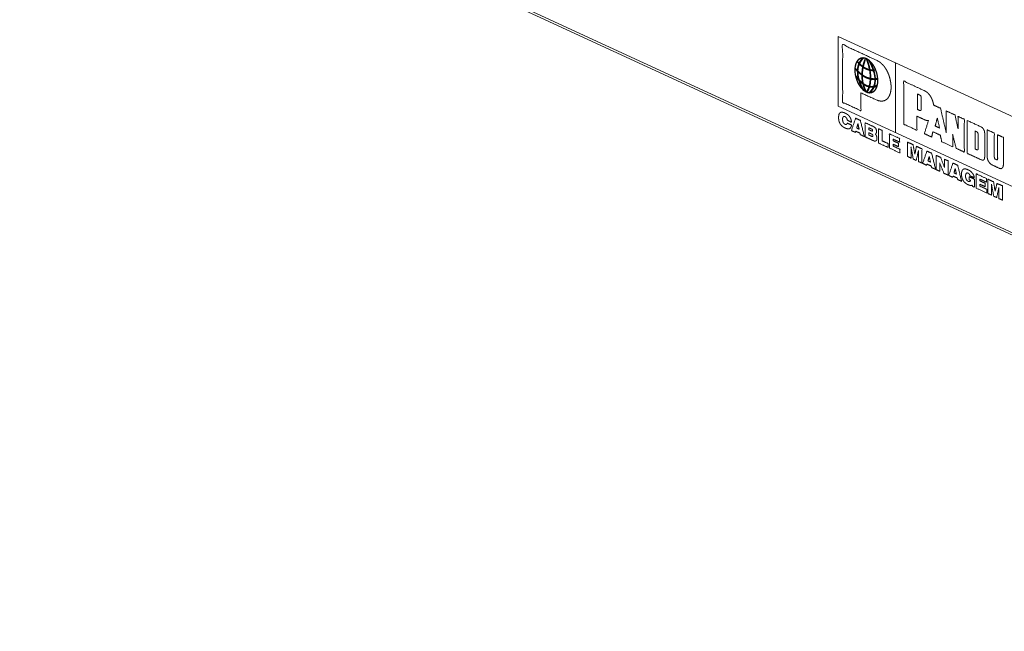
# Model space of a CAD drawing. Units: inches. Extents: x 0.94 to 8, y 1.31 to 6.98.
# Drawn here: x 4.04 to 4.82, y 1.31 to 1.8 of the extents above; entities that cross this region are included whole.
import ezdxf

# ---------------------------------------------------------------- set-up
doc = ezdxf.new("R2010")
doc.units = ezdxf.units.IN
doc.header["$MEASUREMENT"] = 0
doc.layers.add('1', color=7, linetype='Continuous', true_color=0xffffff)

msp = doc.modelspace()

# ---------------------------------------------------------------- linework, layer by layer
at = {"layer": '1', "color": 7, "linetype": 'Continuous', "lineweight": 18}
for p, q in [((5.50465, 1.31608), (4.03707, 1.99306)), ((4.03835, 1.99065), (5.50594, 1.31366)), ((4.84596, 1.71205), (4.6863, 1.78571)), ((4.6863, 1.73027), (4.6863, 1.78571)), ((4.7317, 1.76496), (4.7317, 1.70932)), ((4.84596, 1.65662), (4.6863, 1.73027))]:
    msp.add_line(p, q, dxfattribs=at)
for points, knots in [([(4.70431, 1.74099), (4.71701, 1.73513), (4.7182, 1.73468), (4.71927, 1.73448), (4.72033, 1.73438), (4.72086, 1.73433), (4.72133, 1.73441), (4.72232, 1.73463), (4.72279, 1.73471), (4.72325, 1.73489), (4.72405, 1.7354), (4.72445, 1.7356), (4.72485, 1.73591), (4.72558, 1.73664), (4.72575, 1.73686), (4.72591, 1.73708), (4.72618, 1.73754), (4.72678, 1.73853), (4.72724, 1.73968), (4.72764, 1.74087), (4.72777, 1.74159), (4.72797, 1.74227), (4.72804, 1.74302), (4.72817, 1.74384), (4.72824, 1.74469), (4.72824, 1.74547), (4.72811, 1.74729), (4.72791, 1.74904), (4.72784, 1.74946), (4.72777, 1.74988), (4.72757, 1.75066), (4.72744, 1.7515), (4.72724, 1.75237), (4.72678, 1.75395), (4.72624, 1.75547), (4.72591, 1.75621), (4.72578, 1.75656), (4.72565, 1.75691), (4.72531, 1.75765), (4.72492, 1.75833), (4.72458, 1.75906), (4.72418, 1.75974), (4.72379, 1.76031), (4.72339, 1.76098), (4.72299, 1.76156), (4.72252, 1.76206), (4.72206, 1.76267), (4.72159, 1.76318), (4.7206, 1.76413), (4.72006, 1.76466), (4.71953, 1.7651), (4.71893, 1.76548), (4.71867, 1.76565), (4.7184, 1.76582), (4.7172, 1.76657), (4.68975, 1.77923), (4.68975, 1.73346), (4.70431, 1.72674), (4.70431, 1.74099)], [0, 0, 0.085303, 0.093113, 0.099711, 0.10623, 0.109489, 0.112368, 0.118602, 0.121479, 0.124515, 0.130292, 0.133032, 0.136093, 0.142423, 0.144087, 0.14575, 0.149008, 0.15608, 0.163658, 0.171273, 0.175737, 0.180112, 0.184707, 0.189757, 0.194946, 0.19971, 0.210832, 0.221586, 0.224187, 0.226787, 0.231672, 0.236873, 0.242336, 0.25239, 0.262181, 0.267125, 0.269433, 0.271741, 0.276685, 0.281452, 0.286396, 0.291162, 0.295429, 0.300197, 0.304464, 0.308664, 0.313321, 0.317521, 0.325914, 0.33053, 0.334744, 0.339046, 0.340977, 0.342907, 0.351514, 0.535966, 0.81525, 0.913059, 1, 1]), ([(4.71765, 1.75064), (4.71765, 1.7515), (4.7176, 1.75237), (4.71751, 1.75325), (4.71738, 1.75413), (4.71722, 1.75502), (4.71702, 1.75591), (4.71679, 1.75679), (4.71652, 1.75767), (4.71622, 1.75853), (4.7159, 1.75938), (4.71554, 1.76022), (4.71515, 1.76103), (4.71474, 1.76181), (4.71431, 1.76257), (4.71385, 1.76329), (4.71361, 1.76364), (4.71336, 1.76399), (4.71286, 1.76464), (4.71235, 1.76526), (4.71181, 1.76583), (4.71127, 1.76636), (4.71071, 1.76684), (4.71014, 1.76728), (4.70957, 1.76766), (4.709, 1.768), (4.70842, 1.76828), (4.70784, 1.7685), (4.70727, 1.76867), (4.7067, 1.76879), (4.70614, 1.76885), (4.70559, 1.76885), (4.70505, 1.7688), (4.70452, 1.76869), (4.70401, 1.76852), (4.70352, 1.7683), (4.70305, 1.76802), (4.7026, 1.7677), (4.70239, 1.76751), (4.70218, 1.76732), (4.70178, 1.76689), (4.70159, 1.76665), (4.70141, 1.76641), (4.70106, 1.76588), (4.70075, 1.76531), (4.70047, 1.7647), (4.70035, 1.76437), (4.70022, 1.76405), (4.70001, 1.76336), (4.69983, 1.76264), (4.69968, 1.76188), (4.69963, 1.76149), (4.69957, 1.7611), (4.6995, 1.76029), (4.69946, 1.75946), (4.69946, 1.75861), (4.6995, 1.75775), (4.69957, 1.75687), (4.69968, 1.75599), (4.69983, 1.7551), (4.70001, 1.75421), (4.70022, 1.75333), (4.70047, 1.75245), (4.70075, 1.75157), (4.70106, 1.75072), (4.70141, 1.74988), (4.70159, 1.74946), (4.70178, 1.74905), (4.70218, 1.74826), (4.7026, 1.74748), (4.70305, 1.74674), (4.70352, 1.74603), (4.70401, 1.74536), (4.70452, 1.74472), (4.70505, 1.74413), (4.70559, 1.74358), (4.70614, 1.74307), (4.7067, 1.74261), (4.70698, 1.74241), (4.70727, 1.7422), (4.70784, 1.74184), (4.70842, 1.74154), (4.709, 1.74128), (4.70957, 1.74108), (4.71014, 1.74094), (4.71071, 1.74085), (4.71127, 1.74082), (4.71181, 1.74085), (4.71235, 1.74093), (4.71286, 1.74107), (4.71336, 1.74126), (4.71385, 1.74151), (4.71431, 1.74181), (4.71452, 1.74199), (4.71474, 1.74217), (4.71515, 1.74257), (4.71535, 1.7428), (4.71554, 1.74303), (4.7159, 1.74353), (4.71606, 1.7438), (4.71622, 1.74408), (4.71652, 1.74467), (4.71679, 1.7453), (4.71702, 1.74597), (4.71722, 1.74668), (4.7173, 1.74705), (4.71738, 1.74741), (4.71751, 1.74818), (4.7176, 1.74898), (4.71762, 1.74939), (4.71765, 1.7498), (4.71765, 1.75064)], [0, 0, 0.011726, 0.023656, 0.035767, 0.048021, 0.060396, 0.072852, 0.085363, 0.097891, 0.11041, 0.122877, 0.135267, 0.147545, 0.159679, 0.17164, 0.183403, 0.189172, 0.19494, 0.206224, 0.217232, 0.227948, 0.23836, 0.248451, 0.258213, 0.267649, 0.276752, 0.28554, 0.294026, 0.302225, 0.310174, 0.317902, 0.325453, 0.33288, 0.340226, 0.347558, 0.354929, 0.362392, 0.369997, 0.373896, 0.377792, 0.38582, 0.389967, 0.394113, 0.402695, 0.411588, 0.420803, 0.425574, 0.430347, 0.440219, 0.45042, 0.460933, 0.466341, 0.47175, 0.482853, 0.494222, 0.505837, 0.517668, 0.529692, 0.541878, 0.554196, 0.566616, 0.579104, 0.591629, 0.604154, 0.616651, 0.629084, 0.635253, 0.641422, 0.653633, 0.665684, 0.67755, 0.689201, 0.700614, 0.711764, 0.722626, 0.733193, 0.743445, 0.753371, 0.758173, 0.762972, 0.772239, 0.781187, 0.789821, 0.798157, 0.806228, 0.81406, 0.821696, 0.829178, 0.836559, 0.843891, 0.851235, 0.858646, 0.866173, 0.870019, 0.873868, 0.881776, 0.885852, 0.889931, 0.898368, 0.902734, 0.907103, 0.916156, 0.925534, 0.935243, 0.945279, 0.950458, 0.955636, 0.966304, 0.977267, 0.982887, 0.988505, 1, 1]), ([(4.71745, 1.75073), (4.71745, 1.75157), (4.7174, 1.75242), (4.71731, 1.75328), (4.71719, 1.75415), (4.71703, 1.75502), (4.71683, 1.75589), (4.71661, 1.75675), (4.71635, 1.75761), (4.71606, 1.75845), (4.71574, 1.75929), (4.71539, 1.7601), (4.71501, 1.76089), (4.71461, 1.76166), (4.71418, 1.7624), (4.71373, 1.76311), (4.71326, 1.76379), (4.71277, 1.76443), (4.71226, 1.76503), (4.71174, 1.76559), (4.71121, 1.76611), (4.71066, 1.76658), (4.71011, 1.76701), (4.70955, 1.76738), (4.70899, 1.76771), (4.70842, 1.76798), (4.70786, 1.7682), (4.7073, 1.76837), (4.70674, 1.76848), (4.70619, 1.76854), (4.70565, 1.76854), (4.70512, 1.76849), (4.70461, 1.76838), (4.70411, 1.76822), (4.70363, 1.768), (4.70317, 1.76774), (4.70273, 1.76741), (4.70232, 1.76704), (4.70212, 1.76683), (4.70193, 1.76662), (4.70156, 1.76615), (4.70139, 1.7659), (4.70123, 1.76564), (4.70107, 1.76536), (4.70092, 1.76508), (4.70065, 1.76448), (4.7004, 1.76385), (4.70019, 1.76317), (4.70011, 1.76282), (4.70002, 1.76247), (4.69995, 1.7621), (4.69988, 1.76173), (4.69982, 1.76135), (4.69977, 1.76096), (4.6997, 1.76017), (4.69966, 1.75936), (4.69966, 1.75853), (4.6997, 1.75769), (4.69977, 1.75683), (4.69988, 1.75597), (4.70002, 1.7551), (4.70019, 1.75423), (4.7004, 1.75336), (4.70065, 1.7525), (4.70092, 1.75165), (4.70123, 1.75081), (4.70139, 1.7504), (4.70156, 1.74998), (4.70193, 1.74918), (4.70212, 1.74879), (4.70232, 1.7484), (4.70273, 1.74765), (4.70317, 1.74692), (4.70363, 1.74623), (4.70411, 1.74557), (4.70461, 1.74495), (4.70512, 1.74436), (4.70565, 1.74382), (4.70619, 1.74333), (4.70674, 1.74288), (4.7073, 1.74248), (4.70786, 1.74213), (4.70842, 1.74183), (4.70899, 1.74158), (4.70955, 1.74139), (4.71011, 1.74125), (4.71066, 1.74116), (4.71121, 1.74113), (4.71174, 1.74116), (4.71226, 1.74124), (4.71277, 1.74137), (4.71326, 1.74156), (4.71373, 1.7418), (4.71418, 1.7421), (4.71461, 1.74244), (4.71501, 1.74284), (4.7152, 1.74306), (4.71539, 1.74329), (4.71574, 1.74378), (4.71606, 1.74431), (4.7162, 1.7446), (4.71635, 1.74489), (4.71648, 1.7452), (4.71661, 1.74551), (4.71683, 1.74616), (4.71703, 1.74685), (4.71711, 1.74722), (4.71719, 1.74758), (4.71731, 1.74833), (4.7174, 1.74911), (4.71745, 1.74991), (4.71745, 1.75073)], [0, 0, 0.011726, 0.023659, 0.035766, 0.048021, 0.060394, 0.072853, 0.085364, 0.097895, 0.110409, 0.12288, 0.135266, 0.147547, 0.159682, 0.171643, 0.183407, 0.194939, 0.206223, 0.217233, 0.22795, 0.238363, 0.248449, 0.258215, 0.267649, 0.276756, 0.285539, 0.294026, 0.302224, 0.310171, 0.3179, 0.325456, 0.332877, 0.34023, 0.34756, 0.354927, 0.362391, 0.369996, 0.377792, 0.381809, 0.385822, 0.394115, 0.398406, 0.402696, 0.407143, 0.411589, 0.420804, 0.430349, 0.44022, 0.44532, 0.450419, 0.455675, 0.460934, 0.466341, 0.471751, 0.482854, 0.494224, 0.505837, 0.517668, 0.529692, 0.541878, 0.554196, 0.566617, 0.579104, 0.591628, 0.604157, 0.616652, 0.622869, 0.629085, 0.641421, 0.647527, 0.653633, 0.665684, 0.67755, 0.689203, 0.700615, 0.711762, 0.722629, 0.733193, 0.743447, 0.753375, 0.762973, 0.77224, 0.781188, 0.789818, 0.798158, 0.806229, 0.814064, 0.821694, 0.829178, 0.836557, 0.843893, 0.851237, 0.858644, 0.866173, 0.873866, 0.881774, 0.885852, 0.889934, 0.898366, 0.907102, 0.91163, 0.916155, 0.920845, 0.925536, 0.935244, 0.945281, 0.950459, 0.955638, 0.966304, 0.977268, 0.988507, 1, 1]), ([(4.71531, 1.75903), (4.71468, 1.75846), (4.71335, 1.75849), (4.71155, 1.75873), (4.70943, 1.75932), (4.70816, 1.7599), (4.7069, 1.76058), (4.70557, 1.76149), (4.70418, 1.76262), (4.70271, 1.76388), (4.70132, 1.7654), (4.70152, 1.7659), (4.70291, 1.76438), (4.70431, 1.76315), (4.70571, 1.76201), (4.7069, 1.76117), (4.70816, 1.76049), (4.70929, 1.75997), (4.71142, 1.75938), (4.71315, 1.75917), (4.71448, 1.75914), (4.71568, 1.75937), (4.71531, 1.75903)], [0, 0, 0.037051, 0.075585, 0.128072, 0.192045, 0.232356, 0.273929, 0.32055, 0.372639, 0.428585, 0.488436, 0.503868, 0.563724, 0.617635, 0.669715, 0.712166, 0.753739, 0.789802, 0.853775, 0.904242, 0.942776, 0.978074, 1, 1]), ([(4.70603, 1.76853), (4.70597, 1.76814), (4.70497, 1.76694), (4.70378, 1.76515), (4.70258, 1.76248), (4.70238, 1.76179), (4.70218, 1.761), (4.70192, 1.75908), (4.70192, 1.75693), (4.70212, 1.75459), (4.70232, 1.75343), (4.70265, 1.7523), (4.70351, 1.74946), (4.70471, 1.74647), (4.70644, 1.74313), (4.7061, 1.7428), (4.70438, 1.74613), (4.70311, 1.74925), (4.70225, 1.75209), (4.70185, 1.75354), (4.70165, 1.75471), (4.70145, 1.75714), (4.70145, 1.75929), (4.70172, 1.76132), (4.70192, 1.7621), (4.70218, 1.76305), (4.70338, 1.76572), (4.70464, 1.76758), (4.70564, 1.76878), (4.7061, 1.76905), (4.70603, 1.76853)], [0, 0, 0.009445, 0.036744, 0.074447, 0.125651, 0.138202, 0.152407, 0.18646, 0.224054, 0.265112, 0.285813, 0.306422, 0.358367, 0.41478, 0.480532, 0.488786, 0.554541, 0.613469, 0.665417, 0.691788, 0.712493, 0.755251, 0.792845, 0.828591, 0.842792, 0.860082, 0.911283, 0.950607, 0.977909, 0.987358, 1, 1]), ([(4.70772, 1.76782), (4.70737, 1.76574), (4.70657, 1.76337), (4.70624, 1.76187), (4.70591, 1.76017), (4.70564, 1.75824), (4.70551, 1.75625), (4.70544, 1.75413), (4.70557, 1.75183), (4.70591, 1.74943), (4.70644, 1.74723), (4.70723, 1.74472), (4.70823, 1.74221), (4.70783, 1.742), (4.70684, 1.74451), (4.70604, 1.74703), (4.70544, 1.74955), (4.70511, 1.75194), (4.70497, 1.75435), (4.70504, 1.75646), (4.70517, 1.75855), (4.70544, 1.76048), (4.70577, 1.76218), (4.7061, 1.76368), (4.70697, 1.76621), (4.70783, 1.76845), (4.70772, 1.76782)], [0, 0, 0.042046, 0.08753, 0.115636, 0.147222, 0.182676, 0.218994, 0.257585, 0.299683, 0.343809, 0.385008, 0.433099, 0.482312, 0.490496, 0.539708, 0.587799, 0.635015, 0.67914, 0.723015, 0.761606, 0.7997, 0.835153, 0.86674, 0.894846, 0.94356, 0.987257, 1, 1]), ([(4.70882, 1.76736), (4.70996, 1.76532), (4.71082, 1.76239), (4.71162, 1.7586), (4.71189, 1.75653), (4.71209, 1.75439), (4.71209, 1.75224), (4.71195, 1.75005), (4.71169, 1.74783), (4.71109, 1.74548), (4.71029, 1.7434), (4.70923, 1.74136), (4.70883, 1.74193), (4.70989, 1.74398), (4.71069, 1.74595), (4.71122, 1.74815), (4.71149, 1.75027), (4.71162, 1.75245), (4.71162, 1.7545), (4.71142, 1.75664), (4.71116, 1.75872), (4.71042, 1.76218), (4.70956, 1.76512), (4.70863, 1.76769), (4.70882, 1.76736)], [0, 0, 0.049594, 0.105001, 0.175006, 0.212873, 0.251808, 0.290678, 0.330281, 0.370753, 0.414814, 0.455007, 0.496769, 0.509426, 0.551188, 0.589737, 0.630619, 0.669337, 0.708936, 0.746042, 0.784976, 0.822842, 0.886869, 0.942281, 0.991871, 1, 1]), ([(4.71087, 1.74119), (4.71235, 1.74294), (4.71308, 1.74378), (4.71368, 1.74477), (4.71461, 1.74668), (4.71488, 1.74763), (4.71514, 1.74868), (4.71534, 1.75074), (4.71534, 1.75288), (4.71501, 1.75499), (4.71461, 1.75693), (4.71401, 1.75896), (4.71335, 1.76073), (4.71202, 1.76379), (4.71136, 1.76507), (4.71089, 1.76597), (4.71042, 1.76677), (4.71076, 1.7671), (4.71122, 1.7663), (4.71169, 1.7654), (4.71235, 1.76412), (4.71368, 1.76107), (4.71441, 1.75917), (4.71501, 1.75704), (4.71541, 1.755), (4.71574, 1.7527), (4.71574, 1.75055), (4.71554, 1.7483), (4.71528, 1.74716), (4.71501, 1.74611), (4.71455, 1.74515), (4.71401, 1.74413), (4.71342, 1.74313), (4.71268, 1.7423), (4.71082, 1.74062), (4.71066, 1.74094), (4.71087, 1.74119)], [0, 0, 0.043049, 0.062096, 0.082001, 0.118535, 0.135496, 0.154072, 0.189533, 0.226408, 0.263009, 0.297038, 0.333426, 0.365903, 0.423096, 0.447902, 0.465273, 0.481167, 0.489268, 0.505162, 0.522529, 0.547338, 0.604528, 0.639471, 0.677475, 0.713144, 0.753059, 0.789937, 0.828735, 0.848941, 0.867518, 0.885788, 0.905597, 0.925502, 0.944549, 0.987595, 0.993796, 1, 1]), ([(4.71728, 1.752), (4.71714, 1.75176), (4.71607, 1.75147), (4.71435, 1.75149), (4.71215, 1.75162), (4.70949, 1.75246), (4.70797, 1.75307), (4.70644, 1.75397), (4.70477, 1.75503), (4.70311, 1.75648), (4.70132, 1.75808), (4.69959, 1.76005), (4.69979, 1.76055), (4.70152, 1.75858), (4.70325, 1.757), (4.70491, 1.75555), (4.70644, 1.75455), (4.70797, 1.75365), (4.70936, 1.75311), (4.71202, 1.75227), (4.71415, 1.75217), (4.71581, 1.75218), (4.71634, 1.75233), (4.71707, 1.75253), (4.71727, 1.75258), (4.7174, 1.75223), (4.71728, 1.752)], [0, 0, 0.009726, 0.035666, 0.076328, 0.128036, 0.193613, 0.232319, 0.27407, 0.320439, 0.37232, 0.429031, 0.490664, 0.503189, 0.564818, 0.619882, 0.671771, 0.714725, 0.756478, 0.791742, 0.857319, 0.90743, 0.946531, 0.959501, 0.977335, 0.982198, 0.991097, 1, 1]), ([(4.71687, 1.74647), (4.71588, 1.74571), (4.71514, 1.74546), (4.71415, 1.74543), (4.71202, 1.74534), (4.71076, 1.74563), (4.70936, 1.74598), (4.70797, 1.74662), (4.7065, 1.74749), (4.70484, 1.74865), (4.70318, 1.7502), (4.70158, 1.75201), (4.69992, 1.75424), (4.70019, 1.7547), (4.70185, 1.75247), (4.70338, 1.75069), (4.70497, 1.74918), (4.7065, 1.74808), (4.70797, 1.74721), (4.70936, 1.74657), (4.71062, 1.74628), (4.71182, 1.74602), (4.71395, 1.74611), (4.71488, 1.74617), (4.71561, 1.74642), (4.71694, 1.74697), (4.71711, 1.74665), (4.71687, 1.74647)], [0, 0, 0.036083, 0.0543, 0.077826, 0.128056, 0.158615, 0.192574, 0.228833, 0.268971, 0.316738, 0.370304, 0.427213, 0.49283, 0.505424, 0.571042, 0.62637, 0.6783, 0.722667, 0.762808, 0.799066, 0.829635, 0.858509, 0.908738, 0.930734, 0.94895, 0.98296, 0.991478, 1, 1]), ([(4.76192, 1.7312), (4.76174, 1.73226), (4.76147, 1.73346), (4.76114, 1.73459), (4.76074, 1.73565), (4.76054, 1.73613), (4.76028, 1.73665), (4.75981, 1.73764), (4.75955, 1.73806), (4.75938, 1.73833), (4.75921, 1.7386), (4.75862, 1.73936), (4.75788, 1.74019), (4.75715, 1.74092), (4.75675, 1.7413), (4.75636, 1.74158), (4.75589, 1.74189), (4.75519, 1.74236), (4.75496, 1.74251), (4.75449, 1.74273), (4.73828, 1.75021), (4.73828, 1.71605), (4.74865, 1.71127), (4.74865, 1.72239), (4.75469, 1.7196), (4.75556, 1.7193), (4.75596, 1.71912), (4.75636, 1.71903), (4.75782, 1.71894), (4.75783, 1.71895), (4.75785, 1.71896)], [0, 0, 0.010884, 0.023291, 0.035211, 0.0467, 0.051985, 0.057837, 0.068962, 0.073957, 0.077182, 0.080409, 0.090233, 0.101397, 0.111841, 0.117412, 0.122355, 0.128027, 0.136539, 0.139373, 0.144563, 0.325403, 0.671272, 0.786892, 0.899546, 0.966987, 0.976254, 0.9807, 0.984831, 0.999665, 0.999831, 1, 1]), ([(4.74911, 1.74004), (4.74911, 1.72774), (4.75104, 1.72685), (4.75117, 1.72684), (4.7513, 1.72683), (4.7514, 1.72683), (4.7515, 1.72683), (4.7517, 1.72694), (4.75177, 1.727), (4.75184, 1.72707), (4.7521, 1.72753), (4.75217, 1.7278), (4.75217, 1.72809), (4.75217, 1.73687), (4.7521, 1.73729), (4.75207, 1.73746), (4.75204, 1.73762), (4.75197, 1.73804), (4.75184, 1.73829), (4.75177, 1.73847), (4.7517, 1.73865), (4.7513, 1.73903), (4.75117, 1.73909), (4.75104, 1.73915), (4.74911, 1.74004)], [0, 0, 0.409961, 0.480722, 0.485177, 0.489632, 0.492956, 0.496281, 0.503767, 0.506909, 0.510059, 0.527851, 0.536871, 0.546631, 0.839458, 0.853672, 0.859177, 0.86468, 0.878887, 0.888515, 0.894821, 0.901129, 0.919468, 0.924354, 0.929237, 1, 1]), ([(4.77198, 1.70911), (4.76739, 1.72868), (4.76192, 1.7312)], [0, 0, 0.769489, 1, 1]), ([(4.77703, 1.69817), (4.77703, 1.70793), (4.77975, 1.69692), (4.78627, 1.69391), (4.78627, 1.71997), (4.78128, 1.72227), (4.78128, 1.71241), (4.77889, 1.72337), (4.77198, 1.72656)], [0, 0, 0.110254, 0.238461, 0.319498, 0.613879, 0.675899, 0.787258, 0.914002, 1, 1]), ([(4.69353, 1.71925), (4.69331, 1.71937), (4.69328, 1.71963), (4.69321, 1.72005), (4.69308, 1.7205), (4.69301, 1.72063), (4.69294, 1.72076), (4.69288, 1.72089), (4.69274, 1.7211), (4.69261, 1.7213), (4.69235, 1.72152), (4.69201, 1.72187), (4.69168, 1.72203), (4.69145, 1.72208), (4.69122, 1.72214), (4.69082, 1.72223), (4.69065, 1.72216), (4.69048, 1.72209), (4.69035, 1.722), (4.69022, 1.72192), (4.69015, 1.72185), (4.69008, 1.72178), (4.69005, 1.72165), (4.69002, 1.72152), (4.68982, 1.72113), (4.68979, 1.72085), (4.68975, 1.72057), (4.68969, 1.71992), (4.68975, 1.71921), (4.68979, 1.71899), (4.68982, 1.71878), (4.68982, 1.71849), (4.69002, 1.71791), (4.69022, 1.71743), (4.69048, 1.71692), (4.69082, 1.71657), (4.69102, 1.71638), (4.69122, 1.71619), (4.69168, 1.71597), (4.69201, 1.71582), (4.69254, 1.71577), (4.69268, 1.71581), (4.69281, 1.71584), (4.69291, 1.71594), (4.69301, 1.71604), (4.69308, 1.71621), (4.69311, 1.71624), (4.69314, 1.71628), (4.69321, 1.71644), (4.69328, 1.7166), (4.69331, 1.71678), (4.69334, 1.71696), (4.6968, 1.71537), (4.69673, 1.71491), (4.69667, 1.71465), (4.6966, 1.71439), (4.69657, 1.71431), (4.69653, 1.71422), (4.6965, 1.71409), (4.69647, 1.71396), (4.69627, 1.71357), (4.69587, 1.71297), (4.69554, 1.71273), (4.6954, 1.71265), (4.69527, 1.71256), (4.6951, 1.71249), (4.69494, 1.71242), (4.69454, 1.71241), (4.69374, 1.71239), (4.69328, 1.7125), (4.69221, 1.7128), (4.69168, 1.71305), (4.69108, 1.71332), (4.69048, 1.7137), (4.69022, 1.71387), (4.68995, 1.71404), (4.68942, 1.71448), (4.68895, 1.71489), (4.68816, 1.71584), (4.68799, 1.71607), (4.68782, 1.71629), (4.68766, 1.71656), (4.68749, 1.71683), (4.68736, 1.71714), (4.68723, 1.71744), (4.68683, 1.7186), (4.68676, 1.71893), (4.68669, 1.71925), (4.68666, 1.71961), (4.68663, 1.71996), (4.68656, 1.72058), (4.6865, 1.72139), (4.68663, 1.7227), (4.68666, 1.72297), (4.68669, 1.72325), (4.68676, 1.72351), (4.68683, 1.72378), (4.68703, 1.72427), (4.68723, 1.72467), (4.68736, 1.7248), (4.68749, 1.72493), (4.68816, 1.72541), (4.68856, 1.72552), (4.68895, 1.72553), (4.68942, 1.72561), (4.68995, 1.72546), (4.69048, 1.72541), (4.69108, 1.72513), (4.69198, 1.72472), (4.69228, 1.72458), (4.69254, 1.72446), (4.69281, 1.72433), (4.69334, 1.72399), (4.69427, 1.72317), (4.69467, 1.72279), (4.69507, 1.72232), (4.69524, 1.72209), (4.6954, 1.72187), (4.69554, 1.72166), (4.69567, 1.72145), (4.6962, 1.72043), (4.6964, 1.71985), (4.69667, 1.71875), (4.6968, 1.71752), (4.69353, 1.71925)], [0, 0, 0.004566, 0.009134, 0.016584, 0.024808, 0.027333, 0.029858, 0.032382, 0.036688, 0.040998, 0.047029, 0.055444, 0.06184, 0.066033, 0.070219, 0.077354, 0.080499, 0.083646, 0.086404, 0.089165, 0.090812, 0.092463, 0.094823, 0.097186, 0.104934, 0.109817, 0.114696, 0.126158, 0.138685, 0.142409, 0.146131, 0.151249, 0.161962, 0.171081, 0.18118, 0.189589, 0.194397, 0.199209, 0.208158, 0.214555, 0.223888, 0.226291, 0.2287, 0.231171, 0.233644, 0.236747, 0.237567, 0.238393, 0.24149, 0.244593, 0.247788, 0.250984, 0.317491, 0.325566, 0.330288, 0.335013, 0.336563, 0.338113, 0.340475, 0.342839, 0.350584, 0.363126, 0.370259, 0.373018, 0.375779, 0.378924, 0.38207, 0.389047, 0.402986, 0.411365, 0.430652, 0.440885, 0.452393, 0.464715, 0.470245, 0.47577, 0.487835, 0.498672, 0.520388, 0.525248, 0.530109, 0.535677, 0.541245, 0.547062, 0.552879, 0.574311, 0.58008, 0.585851, 0.592112, 0.598377, 0.609207, 0.62343, 0.64635, 0.651233, 0.656116, 0.66084, 0.665566, 0.674867, 0.682615, 0.685912, 0.689205, 0.703473, 0.710694, 0.717664, 0.72591, 0.735554, 0.744886, 0.756396, 0.773659, 0.779414, 0.784533, 0.789646, 0.800702, 0.822369, 0.831981, 0.842842, 0.847703, 0.852563, 0.856872, 0.861178, 0.881369, 0.892085, 0.911835, 0.933493, 1, 1]), ([(4.69673, 1.71101), (4.70006, 1.7208), (4.70384, 1.71905), (4.70697, 1.70629), (4.70371, 1.70779), (4.70345, 1.70898), (4.70019, 1.71049), (4.69992, 1.70954), (4.69673, 1.71101)], [0, 0, 0.254937, 0.357833, 0.681873, 0.770324, 0.800547, 0.888999, 0.913351, 1, 1]), ([(4.75785, 1.71896), (4.75456, 1.70854), (4.76041, 1.70584), (4.76127, 1.71013), (4.76719, 1.7074), (4.76845, 1.70213), (4.77703, 1.69817)], [0, 0, 0.253388, 0.402806, 0.504226, 0.655333, 0.780973, 1, 1]), ([(4.76486, 1.72096), (4.76314, 1.71463), (4.76666, 1.71301), (4.76486, 1.72096)], [0, 0, 0.352823, 0.561483, 1, 1]), ([(4.78853, 1.71903), (4.7995, 1.71397), (4.80009, 1.71359), (4.80023, 1.71353), (4.80036, 1.71347), (4.80049, 1.71336), (4.80063, 1.71325), (4.80109, 1.71265), (4.80136, 1.71243), (4.80156, 1.71204), (4.80176, 1.71175), (4.80182, 1.71158), (4.80202, 1.71104), (4.80215, 1.71069), (4.80222, 1.71046), (4.80229, 1.71024), (4.80235, 1.70992), (4.80235, 1.70953), (4.80239, 1.70931), (4.80242, 1.7091), (4.80242, 1.69007), (4.80239, 1.68984), (4.80235, 1.68961), (4.80235, 1.68913), (4.80229, 1.68877), (4.80222, 1.6886), (4.80215, 1.68844), (4.80202, 1.68821), (4.80189, 1.68797), (4.80182, 1.68786), (4.80176, 1.68774), (4.80156, 1.68764), (4.80109, 1.68756), (4.80089, 1.68746), (4.80063, 1.68748), (4.80009, 1.68763), (4.79979, 1.68777), (4.79401, 1.69044), (4.78853, 1.69297), (4.78853, 1.71903)], [0, 0, 0.150778, 0.159581, 0.16141, 0.163239, 0.165395, 0.167546, 0.177076, 0.181385, 0.186795, 0.19116, 0.193521, 0.200604, 0.205326, 0.208265, 0.211203, 0.215327, 0.2202, 0.222861, 0.22552, 0.463109, 0.465994, 0.468878, 0.474971, 0.479538, 0.481753, 0.483969, 0.4873, 0.490632, 0.492298, 0.493966, 0.496769, 0.502656, 0.505459, 0.508795, 0.515685, 0.519797, 0.599298, 0.674686, 1, 1]), ([(4.70092, 1.71298), (4.70278, 1.71212), (4.70192, 1.71642), (4.70092, 1.71298)], [0, 0, 0.204483, 0.642303, 1, 1]), ([(4.7075, 1.71727), (4.71441, 1.71408), (4.71508, 1.71367), (4.71554, 1.71326), (4.71581, 1.71294), (4.71588, 1.71286), (4.71594, 1.71279), (4.71614, 1.7125), (4.71627, 1.71224), (4.71647, 1.71166), (4.71654, 1.71134), (4.71661, 1.71101), (4.71661, 1.71062), (4.71661, 1.71048), (4.71661, 1.71009), (4.71661, 1.70984), (4.71657, 1.70971), (4.71654, 1.70958), (4.71647, 1.70922), (4.71644, 1.70909), (4.71641, 1.70896), (4.71631, 1.70886), (4.71621, 1.70876), (4.71614, 1.70864), (4.71607, 1.70853), (4.71588, 1.70833), (4.71561, 1.70825), (4.71578, 1.70808), (4.71594, 1.70791), (4.71607, 1.70775), (4.71621, 1.70759), (4.71661, 1.70682), (4.71667, 1.70659), (4.71681, 1.70614), (4.71687, 1.70591), (4.71691, 1.70566), (4.71694, 1.7054), (4.71694, 1.70491), (4.71694, 1.70452), (4.71694, 1.70413), (4.71691, 1.704), (4.71687, 1.70386), (4.71681, 1.7035), (4.71667, 1.70332), (4.71654, 1.70314), (4.71647, 1.70302), (4.71641, 1.70291), (4.71621, 1.7028), (4.71581, 1.7027), (4.71561, 1.70259), (4.71508, 1.70264), (4.71475, 1.7027), (4.71408, 1.70301), (4.7075, 1.70604), (4.7075, 1.71727), (4.71441, 1.71408)], [0, 0, 0.019395, 0.038134, 0.053066, 0.063049, 0.065543, 0.06804, 0.076463, 0.083419, 0.098191, 0.106147, 0.1141, 0.123498, 0.127026, 0.13643, 0.142305, 0.145566, 0.14882, 0.157631, 0.160885, 0.164147, 0.167553, 0.170962, 0.174175, 0.177389, 0.184208, 0.190842, 0.19664, 0.202442, 0.207427, 0.212419, 0.233296, 0.23897, 0.250308, 0.255982, 0.262277, 0.268577, 0.280329, 0.289733, 0.299136, 0.302393, 0.305649, 0.31446, 0.319898, 0.325342, 0.32856, 0.331771, 0.337179, 0.347135, 0.352542, 0.365408, 0.373527, 0.391152, 0.565702, 0.836037, 1, 1]), ([(4.71049, 1.71325), (4.71049, 1.71169), (4.71249, 1.71077), (4.71302, 1.71062), (4.71322, 1.71053), (4.71328, 1.71055), (4.71335, 1.71057), (4.71348, 1.7107), (4.71348, 1.71089), (4.71355, 1.71106), (4.71348, 1.71128), (4.71348, 1.71148), (4.71345, 1.71159), (4.71342, 1.71171), (4.71338, 1.71177), (4.71335, 1.71183), (4.71328, 1.71186), (4.71322, 1.7119), (4.71312, 1.71199), (4.71302, 1.71208), (4.71275, 1.71221), (4.71149, 1.71279), (4.71049, 1.71325), (4.71049, 1.71325)], [0, 0, 0.168946, 0.406567, 0.466286, 0.490042, 0.497481, 0.504968, 0.525359, 0.546469, 0.565685, 0.591163, 0.612295, 0.625022, 0.637761, 0.645578, 0.653376, 0.661324, 0.669233, 0.684118, 0.698988, 0.730692, 0.881148, 0.999978, 1, 1]), ([(4.7182, 1.7011), (4.7182, 1.71243), (4.72119, 1.71105), (4.72119, 1.70285), (4.72591, 1.70067), (4.72591, 1.69755), (4.7182, 1.7011)], [0, 0, 0.285717, 0.368845, 0.575745, 0.706899, 0.785717, 1, 1]), ([(4.79478, 1.71068), (4.79478, 1.69643), (4.79637, 1.69569), (4.79644, 1.69566), (4.7965, 1.69563), (4.7966, 1.69563), (4.7967, 1.69564), (4.79677, 1.69565), (4.79684, 1.69567), (4.79697, 1.69581), (4.7971, 1.69594), (4.79717, 1.6963), (4.7972, 1.69643), (4.79724, 1.69656), (4.79724, 1.69681), (4.79724, 1.70242), (4.79724, 1.70779), (4.79724, 1.70818), (4.7972, 1.70834), (4.79717, 1.7085), (4.7971, 1.70868), (4.79704, 1.70886), (4.797, 1.70902), (4.79697, 1.70918), (4.79677, 1.70947), (4.7967, 1.70959), (4.79664, 1.70972), (4.79644, 1.70991), (4.79624, 1.71), (4.79478, 1.71068)], [0, 0, 0.433114, 0.486505, 0.488738, 0.490958, 0.493989, 0.497021, 0.499122, 0.501213, 0.50695, 0.512678, 0.523797, 0.527906, 0.532016, 0.539433, 0.710007, 0.873166, 0.885033, 0.890052, 0.895069, 0.900819, 0.90657, 0.911589, 0.916606, 0.92723, 0.931627, 0.936013, 0.944376, 0.95105, 1, 1]), ([(4.80428, 1.71166), (4.80428, 1.69107), (4.80435, 1.69006), (4.80448, 1.68922), (4.80455, 1.68885), (4.80461, 1.68847), (4.80475, 1.68812), (4.80495, 1.68759), (4.80501, 1.68741), (4.80508, 1.68728), (4.80515, 1.68716), (4.80548, 1.68651), (4.80581, 1.68597), (4.80598, 1.68575), (4.80614, 1.68552), (4.80681, 1.68483), (4.80734, 1.68429), (4.8078, 1.68398), (4.80787, 1.68395), (4.80794, 1.68392), (4.81425, 1.681), (4.81478, 1.68085), (4.81525, 1.68074), (4.81571, 1.68082), (4.81588, 1.68093), (4.81605, 1.68105), (4.81611, 1.68112), (4.81625, 1.68125), (4.81631, 1.68132), (4.81645, 1.68145), (4.81658, 1.68159), (4.81664, 1.6817), (4.81671, 1.68182), (4.81674, 1.6819), (4.81678, 1.68198), (4.81698, 1.68238), (4.81704, 1.68259), (4.81711, 1.68281), (4.81714, 1.68304), (4.81718, 1.68326), (4.81731, 1.68408), (4.81731, 1.68467), (4.81731, 1.68496), (4.81731, 1.70555), (4.81259, 1.70773), (4.81266, 1.69452), (4.81272, 1.68922), (4.81272, 1.68874), (4.81269, 1.68846), (4.81266, 1.68818), (4.81262, 1.68805), (4.81259, 1.68792), (4.81252, 1.68785), (4.81246, 1.68778), (4.81232, 1.68775), (4.81222, 1.68775), (4.81212, 1.68774), (4.81073, 1.68839), (4.81053, 1.68848), (4.81043, 1.68862), (4.81033, 1.68877), (4.8103, 1.68883), (4.81026, 1.68889), (4.8102, 1.68922), (4.81013, 1.68954), (4.8101, 1.6897), (4.81006, 1.68986), (4.81006, 1.69045), (4.81006, 1.70899), (4.80428, 1.71166)], [0, 0, 0.176039, 0.184663, 0.191952, 0.195184, 0.198417, 0.201649, 0.206499, 0.208117, 0.209351, 0.210587, 0.21676, 0.222208, 0.224587, 0.226964, 0.235198, 0.241663, 0.246454, 0.247079, 0.247707, 0.307152, 0.311866, 0.315969, 0.320001, 0.321747, 0.323491, 0.324299, 0.32591, 0.326718, 0.328329, 0.329942, 0.331083, 0.332225, 0.332982, 0.333741, 0.337531, 0.339443, 0.341352, 0.343328, 0.345303, 0.352379, 0.357385, 0.359887, 0.535928, 0.580354, 0.69325, 0.738569, 0.742741, 0.745129, 0.747518, 0.748674, 0.74983, 0.750638, 0.751443, 0.752622, 0.753475, 0.754327, 0.767466, 0.769343, 0.770838, 0.772334, 0.77295, 0.773568, 0.77639, 0.779214, 0.780625, 0.782037, 0.787043, 0.945561, 1, 1]), ([(4.71049, 1.70749), (4.71262, 1.70651), (4.71322, 1.70623), (4.71332, 1.70624), (4.71342, 1.70624), (4.71355, 1.70628), (4.71358, 1.70631), (4.71362, 1.70634), (4.71368, 1.70651), (4.71375, 1.70667), (4.71375, 1.70687), (4.71375, 1.70716), (4.71375, 1.70726), (4.71368, 1.70739), (4.71362, 1.70751), (4.71358, 1.70763), (4.71355, 1.70774), (4.71348, 1.70782), (4.71342, 1.7079), (4.71322, 1.70799), (4.71262, 1.70836), (4.71049, 1.70935), (4.71049, 1.70749)], [0, 0, 0.229061, 0.293473, 0.303225, 0.312976, 0.326462, 0.331055, 0.335676, 0.353018, 0.370375, 0.389472, 0.418098, 0.427647, 0.441777, 0.455906, 0.467418, 0.47892, 0.489057, 0.499185, 0.520654, 0.589607, 0.818673, 1, 1]), ([(4.72684, 1.69712), (4.72684, 1.70844), (4.73495, 1.7047), (4.73495, 1.70187), (4.72983, 1.70423), (4.72983, 1.70286), (4.73396, 1.70096), (4.73396, 1.69823), (4.72983, 1.70013), (4.72983, 1.69867), (4.73522, 1.69618), (4.73522, 1.69325), (4.72684, 1.69712)], [0, 0, 0.18427, 0.329624, 0.37569, 0.467431, 0.489669, 0.563541, 0.608022, 0.681894, 0.705722, 0.802227, 0.849883, 1, 1]), ([(4.74127, 1.69046), (4.74127, 1.70179), (4.74565, 1.69976), (4.74698, 1.69222), (4.74838, 1.69851), (4.7527, 1.69651), (4.7527, 1.68519), (4.74997, 1.68645), (4.74997, 1.69523), (4.74811, 1.68731), (4.74579, 1.68838), (4.74399, 1.69799), (4.74399, 1.68921), (4.74127, 1.69046)], [0, 0, 0.125264, 0.178715, 0.263456, 0.334696, 0.387338, 0.512603, 0.545806, 0.642995, 0.73307, 0.761418, 0.869604, 0.966792, 1, 1]), ([(4.75323, 1.68495), (4.75656, 1.69473), (4.76034, 1.69299), (4.76347, 1.68022), (4.76021, 1.68173), (4.76001, 1.68289), (4.75669, 1.68442), (4.75642, 1.68347), (4.75323, 1.68495)], [0, 0, 0.254742, 0.357567, 0.68136, 0.769744, 0.798886, 0.88908, 0.913415, 1, 1]), ([(4.75742, 1.68692), (4.75935, 1.68603), (4.75842, 1.69036), (4.75742, 1.68692)], [0, 0, 0.209334, 0.646411, 1, 1]), ([(4.764, 1.67998), (4.764, 1.6913), (4.76752, 1.68967), (4.77051, 1.68176), (4.77051, 1.68829), (4.77337, 1.68698), (4.77337, 1.67565), (4.77005, 1.67719), (4.76679, 1.68533), (4.76679, 1.67869), (4.764, 1.67998)], [0, 0, 0.169454, 0.227521, 0.354218, 0.452091, 0.499205, 0.668657, 0.723437, 0.85465, 0.953985, 1, 1]), ([(4.7739, 1.67541), (4.77723, 1.6852), (4.78102, 1.68345), (4.78414, 1.67069), (4.78088, 1.67219), (4.78062, 1.67339), (4.77736, 1.67489), (4.77709, 1.67394), (4.7739, 1.67541)], [0, 0, 0.254928, 0.357829, 0.68186, 0.770318, 0.800538, 0.888996, 0.913344, 1, 1]), ([(4.77809, 1.67738), (4.77995, 1.67652), (4.77902, 1.68086), (4.77809, 1.67738)], [0, 0, 0.203356, 0.643096, 1, 1]), ([(4.7925, 1.66756), (4.79245, 1.66768), (4.79232, 1.6676), (4.79215, 1.66753), (4.79198, 1.66746), (4.79165, 1.66742), (4.79125, 1.66741), (4.79032, 1.66764), (4.78979, 1.66779), (4.78859, 1.66834), (4.788, 1.66871), (4.78746, 1.66906), (4.78653, 1.66988), (4.78607, 1.67038), (4.78574, 1.67083), (4.78534, 1.67131), (4.7852, 1.67156), (4.78507, 1.67182), (4.78454, 1.67304), (4.78447, 1.67332), (4.78441, 1.67359), (4.78421, 1.67427), (4.78417, 1.67462), (4.78414, 1.67498), (4.78407, 1.6756), (4.78407, 1.67638), (4.78407, 1.67706), (4.78414, 1.67771), (4.78417, 1.67799), (4.78421, 1.67827), (4.78441, 1.67876), (4.78447, 1.67903), (4.78454, 1.67929), (4.78467, 1.67947), (4.78481, 1.67965), (4.78534, 1.68019), (4.78574, 1.68039), (4.78607, 1.68053), (4.78653, 1.68051), (4.787, 1.68059), (4.78746, 1.68048), (4.788, 1.68043), (4.78859, 1.68015), (4.78972, 1.67963), (4.79026, 1.67938), (4.79119, 1.67876), (4.79198, 1.678), (4.79265, 1.67721), (4.79282, 1.67703), (4.79298, 1.67686), (4.79325, 1.67634), (4.79338, 1.67614), (4.79351, 1.67593), (4.79371, 1.67545), (4.79378, 1.67522), (4.79385, 1.67499), (4.79411, 1.67409), (4.79418, 1.67357), (4.79085, 1.67511), (4.79059, 1.67581), (4.79046, 1.67607), (4.79006, 1.67664), (4.78992, 1.67676), (4.78979, 1.67687), (4.78959, 1.67705), (4.78933, 1.67718), (4.78886, 1.67729), (4.78866, 1.67739), (4.78846, 1.67738), (4.78829, 1.67731), (4.78813, 1.67724), (4.78793, 1.67714), (4.78786, 1.67707), (4.7878, 1.677), (4.78766, 1.67677), (4.7876, 1.67661), (4.7874, 1.67611), (4.78733, 1.67585), (4.78726, 1.67559), (4.78726, 1.67491), (4.78726, 1.67413), (4.78733, 1.6738), (4.7874, 1.67348), (4.7876, 1.6729), (4.78766, 1.67258), (4.7878, 1.67232), (4.78813, 1.67178), (4.78829, 1.67155), (4.78846, 1.67133), (4.78866, 1.67124), (4.78886, 1.67105), (4.78933, 1.67074), (4.78972, 1.67065), (4.79006, 1.6705), (4.79032, 1.67057), (4.79059, 1.67054), (4.79079, 1.67074), (4.79099, 1.67085), (4.79105, 1.67096), (4.79112, 1.67108), (4.79115, 1.67126), (4.79119, 1.67144), (4.78999, 1.67199), (4.78999, 1.67443), (4.79424, 1.67247), (4.79424, 1.66603), (4.79291, 1.66664), (4.7925, 1.66756)], [0, 0, 0.002401, 0.004797, 0.00754, 0.010278, 0.015372, 0.021437, 0.036026, 0.044418, 0.064448, 0.075175, 0.084795, 0.103649, 0.114115, 0.122573, 0.132023, 0.136417, 0.140808, 0.16106, 0.165357, 0.169653, 0.180391, 0.185842, 0.191292, 0.200716, 0.212587, 0.222974, 0.232947, 0.237196, 0.241444, 0.249539, 0.25365, 0.257762, 0.261195, 0.26463, 0.276105, 0.282932, 0.288413, 0.29549, 0.302666, 0.309958, 0.318079, 0.3281, 0.347019, 0.355917, 0.372956, 0.389692, 0.405441, 0.409104, 0.412764, 0.42155, 0.425298, 0.429049, 0.436984, 0.440563, 0.444143, 0.458461, 0.466412, 0.522059, 0.533563, 0.537954, 0.548588, 0.551209, 0.553835, 0.558018, 0.562473, 0.569764, 0.573103, 0.576135, 0.578878, 0.581616, 0.58503, 0.586463, 0.5879, 0.591955, 0.594655, 0.602749, 0.60686, 0.610972, 0.621361, 0.633231, 0.638252, 0.643273, 0.652598, 0.657618, 0.662009, 0.671698, 0.675926, 0.680157, 0.683495, 0.687679, 0.696195, 0.702404, 0.707964, 0.712158, 0.716215, 0.720518, 0.72393, 0.725962, 0.72799, 0.730771, 0.733551, 0.753582, 0.790679, 0.861907, 0.959844, 0.982101, 1, 1]), ([(4.79571, 1.66535), (4.79571, 1.67667), (4.80382, 1.67293), (4.80382, 1.6701), (4.79863, 1.67249), (4.79863, 1.67113), (4.80282, 1.6692), (4.80282, 1.66646), (4.79863, 1.66839), (4.79863, 1.66693), (4.80408, 1.66442), (4.80408, 1.66149), (4.79571, 1.66535)], [0, 0, 0.183403, 0.328066, 0.373916, 0.466402, 0.488538, 0.563239, 0.607509, 0.682211, 0.705926, 0.803159, 0.850591, 1, 1]), ([(4.80501, 1.66106), (4.80501, 1.67238), (4.80947, 1.67033), (4.81073, 1.66281), (4.81212, 1.6691), (4.81651, 1.66708), (4.81651, 1.65575), (4.81372, 1.65704), (4.81372, 1.66583), (4.81193, 1.65787), (4.8096, 1.65894), (4.8078, 1.66856), (4.8078, 1.65977), (4.80501, 1.66106)], [0, 0, 0.124897, 0.179001, 0.263035, 0.334065, 0.387363, 0.512259, 0.546175, 0.643077, 0.733052, 0.761313, 0.869181, 0.966084, 1, 1])]:
    msp.add_open_spline(points, degree=1, knots=knots, dxfattribs=at)
msp.add_open_spline([(4.77198, 1.72656), (4.77198, 1.70911)], degree=1, dxfattribs=at)

doc.saveas('drawing.dxf')
